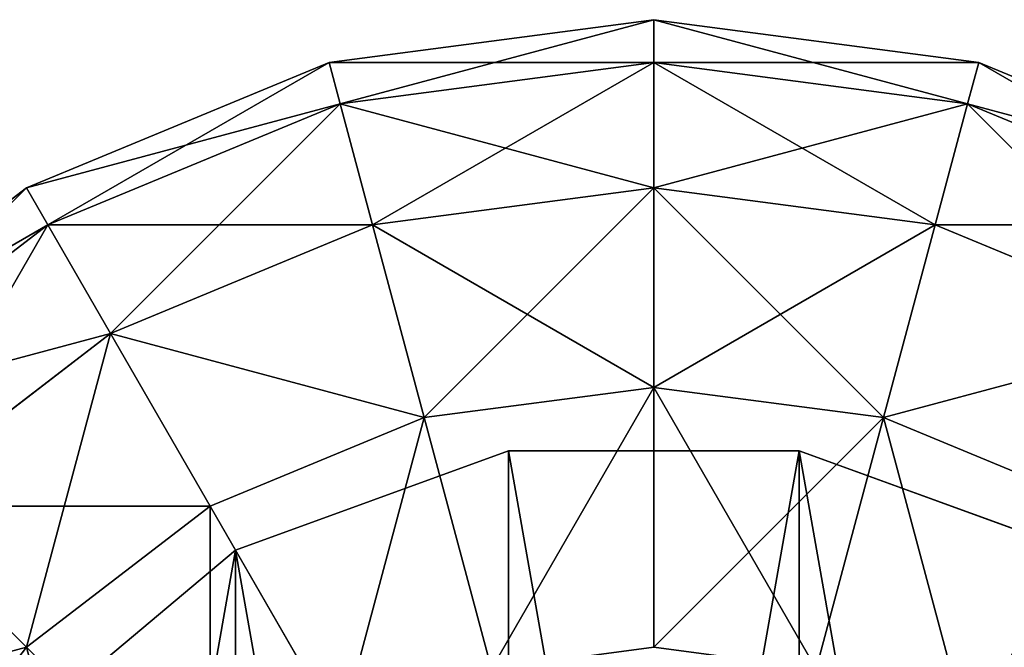
# Model space of a CAD drawing. Units: millimetres. Extents: x -60 to 1140, y -60 to 60.
# Drawn here: x -30 to 17, y 30 to 60 of the extents above; entities that cross this region are included whole.
import ezdxf

# ---------------------------------------------------------------- set-up
doc = ezdxf.new("R2010")
doc.units = ezdxf.units.MM
doc.layers.get('0').update_dxf_attribs({"true_color": 0xff5454})

# ---------------------------------------------------------------- blocks, each defined once
blk = doc.blocks.new('Group_1')
at = {"color": 8, "true_color": 0x64777b}
for p, q in [((33.054, 83.871), (20, 79.119)), ((33.054, 83.871, 1620), (20, 79.119, 1620)), ((46.946, 83.871), (33.054, 83.871)), ((46.946, 83.871, 1620), (33.054, 83.871, 1620)), ((33.054, 83.871), (33.054, 83.871, 1620)), ((60, 79.119), (46.946, 83.871)), ((60, 79.119, 1620), (46.946, 83.871, 1620)), ((46.946, 83.871), (46.946, 83.871, 1620)), ((20, 79.119), (9.358, 70.19)), ((20, 79.119, 1620), (9.358, 70.19, 1620)), ((20, 79.119), (20, 79.119, 1620))]:
    blk.add_line(p, q, dxfattribs=at)
mesh = blk.add_polyface(dxfattribs=at)
corners = [(2.412, 58.159), (2.412, 30.798), (0, 44.478), (9.358, 70.19), (9.358, 18.767), (20, 79.119), (20, 9.837), (33.054, 5.086), (33.054, 83.871), (46.946, 83.871), (46.946, 5.086), (60, 79.119), (60, 9.837), (70.642, 70.19), (70.642, 18.767), (77.588, 58.159), (77.588, 30.798), (80, 44.478)]
mesh.append_faces([[corners[k] for k in face] for face in [(0, 1, 2), (16, 15, 17)]], dxfattribs={"vtx0": -1, "color": 8})
mesh.append_faces([[corners[k] for k in face] for face in [(1, 3, 4), (4, 5, 6), (6, 5, 7), (7, 9, 10), (10, 11, 12), (12, 13, 14), (14, 15, 16)]], dxfattribs={"vtx0": -1, "vtx1": -1, "color": 8})
mesh.append_faces([[corners[k] for k in face] for face in [(1, 0, 3), (4, 3, 5), (7, 5, 8), (7, 8, 9), (10, 9, 11), (12, 11, 13), (14, 13, 15)]], dxfattribs={"vtx0": -1, "vtx2": -1, "color": 8})
mesh = blk.add_polyface(dxfattribs=at)
corners = [(2.412, 30.798, 1620), (2.412, 58.159, 1620), (0, 44.478, 1620), (9.358, 18.767, 1620), (9.358, 70.19, 1620), (20, 9.837, 1620), (20, 79.119, 1620), (33.054, 5.086, 1620), (33.054, 83.871, 1620), (46.946, 5.086, 1620), (46.946, 83.871, 1620), (60, 9.837, 1620), (60, 79.119, 1620), (70.642, 18.767, 1620), (70.642, 70.19, 1620), (77.588, 30.798, 1620), (77.588, 58.159, 1620), (80, 44.478, 1620)]
mesh.append_faces([[corners[k] for k in face] for face in [(0, 1, 2), (16, 15, 17)]], dxfattribs={"vtx0": -1, "color": 8})
mesh.append_faces([[corners[k] for k in face] for face in [(1, 3, 4), (4, 5, 6), (6, 7, 8), (8, 9, 10), (10, 11, 12), (12, 13, 14), (14, 15, 16)]], dxfattribs={"vtx0": -1, "vtx1": -1, "color": 8})
mesh.append_faces([[corners[k] for k in face] for face in [(1, 0, 3), (4, 3, 5), (6, 5, 7), (8, 7, 9), (10, 9, 11), (12, 11, 13), (14, 13, 15)]], dxfattribs={"vtx0": -1, "vtx2": -1, "color": 8})
mesh = blk.add_polyface(dxfattribs=at)
corners = [(20, 79.119, 1620), (33.054, 83.871), (20, 79.119), (33.054, 83.871, 1620)]
mesh.append_faces([[corners[k] for k in face] for face in [(0, 1, 2), (1, 0, 3)]], dxfattribs={"vtx0": -1, "color": 8})
mesh = blk.add_polyface(dxfattribs=at)
corners = [(33.054, 83.871, 1620), (46.946, 83.871), (33.054, 83.871), (46.946, 83.871, 1620)]
mesh.append_faces([[corners[k] for k in face] for face in [(0, 1, 2), (1, 0, 3)]], dxfattribs={"vtx0": -1, "color": 8})
mesh = blk.add_polyface(dxfattribs=at)
corners = [(46.946, 83.871, 1620), (60, 79.119), (46.946, 83.871), (60, 79.119, 1620)]
mesh.append_faces([[corners[k] for k in face] for face in [(0, 1, 2), (1, 0, 3)]], dxfattribs={"vtx0": -1, "color": 8})
mesh = blk.add_polyface(dxfattribs=at)
corners = [(9.358, 70.19, 1620), (20, 79.119), (9.358, 70.19), (20, 79.119, 1620)]
mesh.append_faces([[corners[k] for k in face] for face in [(0, 1, 2), (1, 0, 3)]], dxfattribs={"vtx0": -1, "color": 8})
blk = doc.blocks.new('Group21_1')
at = {"color": 8, "true_color": 0x64777b}
for p, q in [((-15.529, 57.956), (0, 60)), ((0, 57.956, -15.529), (0, 60)), ((0, 60), (15.529, 57.956)), ((0, 60), (0, 57.956, 15.529)), ((-30, 51.962), (-15.529, 57.956)), ((-15, 55.981, -15.529), (-15.529, 57.956)), ((-15.529, 57.956), (-15, 55.981, 15.529)), ((-15, 55.981, -15.529), (0, 57.956, -15.529)), ((-15, 55.981, 15.529), (0, 57.956, 15.529)), ((0, 51.962, -30), (0, 57.956, -15.529)), ((0, 57.956, -15.529), (15, 55.981, -15.529)), ((0, 57.956, 15.529), (15, 55.981, 15.529)), ((0, 57.956, 15.529), (0, 51.962, 30)), ((15, 55.981, -15.529), (15.529, 57.956)), ((15.529, 57.956), (15, 55.981, 15.529)), ((15.529, 57.956), (30, 51.962)), ((-28.978, 50.191, -15.529), (-15, 55.981, -15.529)), ((-28.978, 50.191, 15.529), (-15, 55.981, 15.529)), ((-13.449, 50.191, -30), (-15, 55.981, -15.529)), ((-15, 55.981, 15.529), (-13.449, 50.191, 30)), ((13.449, 50.191, -30), (15, 55.981, -15.529)), ((15, 55.981, 15.529), (13.449, 50.191, 30)), ((15, 55.981, -15.529), (28.978, 50.191, -15.529)), ((15, 55.981, 15.529), (28.978, 50.191, 15.529)), ((-42.426, 42.426), (-30, 51.962)), ((-28.978, 50.191, -15.529), (-30, 51.962)), ((-30, 51.962), (-28.978, 50.191, 15.529)), ((-13.449, 50.191, -30), (0, 51.962, -30)), ((-13.449, 50.191, 30), (0, 51.962, 30)), ((0, 42.426, -42.426), (0, 51.962, -30)), ((0, 51.962, -30), (13.449, 50.191, -30)), ((0, 51.962, 30), (13.449, 50.191, 30)), ((0, 51.962, 30), (0, 42.426, 42.426)), ((-40.981, 40.981, -15.529), (-28.978, 50.191, -15.529)), ((-40.981, 40.981, 15.529), (-28.978, 50.191, 15.529)), ((-25.981, 45, -30), (-28.978, 50.191, -15.529)), ((-28.978, 50.191, 15.529), (-25.981, 45, 30)), ((-25.981, 45, -30), (-13.449, 50.191, -30)), ((-25.981, 45, 30), (-13.449, 50.191, 30)), ((-10.981, 40.981, -42.426), (-13.449, 50.191, -30)), ((-13.449, 50.191, 30), (-10.981, 40.981, 42.426)), ((10.981, 40.981, -42.426), (13.449, 50.191, -30)), ((13.449, 50.191, 30), (10.981, 40.981, 42.426)), ((13.449, 50.191, -30), (25.981, 45, -30)), ((13.449, 50.191, 30), (25.981, 45, 30)), ((-36.742, 36.742, -30), (-25.981, 45, -30)), ((-36.742, 36.742, 30), (-25.981, 45, 30)), ((-21.213, 36.742, -42.426), (-25.981, 45, -30)), ((-25.981, 45, 30), (-21.213, 36.742, 42.426)), ((-10.981, 40.981, -42.426), (0, 42.426, -42.426)), ((-10.981, 40.981, 42.426), (0, 42.426, 42.426)), ((0, 30, -51.962), (0, 42.426, -42.426)), ((0, 42.426, -42.426), (10.981, 40.981, -42.426)), ((0, 42.426, 42.426), (10.981, 40.981, 42.426)), ((0, 42.426, 42.426), (0, 30, 51.962)), ((-21.213, 36.742, -42.426), (-10.981, 40.981, -42.426)), ((-21.213, 36.742, 42.426), (-10.981, 40.981, 42.426)), ((-7.765, 28.978, -51.962), (-10.981, 40.981, -42.426)), ((-10.981, 40.981, 42.426), (-7.765, 28.978, 51.962)), ((7.765, 28.978, -51.962), (10.981, 40.981, -42.426)), ((10.981, 40.981, 42.426), (7.765, 28.978, 51.962)), ((10.981, 40.981, -42.426), (21.213, 36.742, -42.426)), ((10.981, 40.981, 42.426), (21.213, 36.742, 42.426)), ((-30, 30, -42.426), (-36.742, 36.742, -30)), ((-36.742, 36.742, 30), (-30, 30, 42.426)), ((-30, 30, -42.426), (-21.213, 36.742, -42.426)), ((-30, 30, 42.426), (-21.213, 36.742, 42.426)), ((-15, 25.981, -51.962), (-21.213, 36.742, -42.426)), ((-21.213, 36.742, 42.426), (-15, 25.981, 51.962)), ((-36.742, 21.213, -42.426), (-30, 30, -42.426)), ((-36.742, 21.213, 42.426), (-30, 30, 42.426)), ((-21.213, 21.213, -51.962), (-30, 30, -42.426)), ((-30, 30, 42.426), (-21.213, 21.213, 51.962))]:
    blk.add_line(p, q, dxfattribs=at)
mesh = blk.add_polyface(dxfattribs=at)
corners = [(-15.529, 57.956), (0, 57.956, -15.529), (-15, 55.981, -15.529), (0, 60)]
mesh.append_faces([[corners[k] for k in face] for face in [(0, 1, 2), (1, 0, 3)]], dxfattribs={"vtx0": -1, "color": 8})
mesh = blk.add_polyface(dxfattribs=at)
corners = [(-15, 55.981, 15.529), (0, 60), (-15.529, 57.956), (0, 57.956, 15.529)]
mesh.append_faces([[corners[k] for k in face] for face in [(0, 1, 2), (1, 0, 3)]], dxfattribs={"vtx0": -1, "color": 8})
mesh = blk.add_polyface(dxfattribs=at)
corners = [(0, 60), (15, 55.981, -15.529), (0, 57.956, -15.529), (15.529, 57.956)]
mesh.append_faces([[corners[k] for k in face] for face in [(0, 1, 2), (1, 0, 3)]], dxfattribs={"vtx0": -1, "color": 8})
mesh = blk.add_polyface(dxfattribs=at)
corners = [(0, 57.956, 15.529), (15.529, 57.956), (0, 60), (15, 55.981, 15.529)]
mesh.append_faces([[corners[k] for k in face] for face in [(0, 1, 2), (1, 0, 3)]], dxfattribs={"vtx0": -1, "color": 8})
mesh = blk.add_polyface(dxfattribs=at)
corners = [(-30, 51.962), (-15, 55.981, -15.529), (-28.978, 50.191, -15.529), (-15.529, 57.956)]
mesh.append_faces([[corners[k] for k in face] for face in [(0, 1, 2), (1, 0, 3)]], dxfattribs={"vtx0": -1, "color": 8})
mesh = blk.add_polyface(dxfattribs=at)
corners = [(-28.978, 50.191, 15.529), (-15.529, 57.956), (-30, 51.962), (-15, 55.981, 15.529)]
mesh.append_faces([[corners[k] for k in face] for face in [(0, 1, 2), (1, 0, 3)]], dxfattribs={"vtx0": -1, "color": 8})
mesh = blk.add_polyface(dxfattribs=at)
corners = [(-15, 55.981, -15.529), (0, 51.962, -30), (-13.449, 50.191, -30), (0, 57.956, -15.529)]
mesh.append_faces([[corners[k] for k in face] for face in [(0, 1, 2), (1, 0, 3)]], dxfattribs={"vtx0": -1, "color": 8})
mesh = blk.add_polyface(dxfattribs=at)
corners = [(-13.449, 50.191, 30), (0, 57.956, 15.529), (-15, 55.981, 15.529), (0, 51.962, 30)]
mesh.append_faces([[corners[k] for k in face] for face in [(0, 1, 2), (1, 0, 3)]], dxfattribs={"vtx0": -1, "color": 8})
mesh = blk.add_polyface(dxfattribs=at)
corners = [(0, 57.956, -15.529), (13.449, 50.191, -30), (0, 51.962, -30), (15, 55.981, -15.529)]
mesh.append_faces([[corners[k] for k in face] for face in [(0, 1, 2), (1, 0, 3)]], dxfattribs={"vtx0": -1, "color": 8})
mesh = blk.add_polyface(dxfattribs=at)
corners = [(0, 51.962, 30), (15, 55.981, 15.529), (0, 57.956, 15.529), (13.449, 50.191, 30)]
mesh.append_faces([[corners[k] for k in face] for face in [(0, 1, 2), (1, 0, 3)]], dxfattribs={"vtx0": -1, "color": 8})
mesh = blk.add_polyface(dxfattribs=at)
corners = [(15.529, 57.956), (28.978, 50.191, -15.529), (15, 55.981, -15.529), (30, 51.962)]
mesh.append_faces([[corners[k] for k in face] for face in [(0, 1, 2), (1, 0, 3)]], dxfattribs={"vtx0": -1, "color": 8})
mesh = blk.add_polyface(dxfattribs=at)
corners = [(15, 55.981, 15.529), (30, 51.962), (15.529, 57.956), (28.978, 50.191, 15.529)]
mesh.append_faces([[corners[k] for k in face] for face in [(0, 1, 2), (1, 0, 3)]], dxfattribs={"vtx0": -1, "color": 8})
mesh = blk.add_polyface(dxfattribs=at)
corners = [(-28.978, 50.191, -15.529), (-13.449, 50.191, -30), (-25.981, 45, -30), (-15, 55.981, -15.529)]
mesh.append_faces([[corners[k] for k in face] for face in [(0, 1, 2), (1, 0, 3)]], dxfattribs={"vtx0": -1, "color": 8})
mesh = blk.add_polyface(dxfattribs=at)
corners = [(-25.981, 45, 30), (-15, 55.981, 15.529), (-28.978, 50.191, 15.529), (-13.449, 50.191, 30)]
mesh.append_faces([[corners[k] for k in face] for face in [(0, 1, 2), (1, 0, 3)]], dxfattribs={"vtx0": -1, "color": 8})
mesh = blk.add_polyface(dxfattribs=at)
corners = [(15, 55.981, -15.529), (25.981, 45, -30), (13.449, 50.191, -30), (28.978, 50.191, -15.529)]
mesh.append_faces([[corners[k] for k in face] for face in [(0, 1, 2), (1, 0, 3)]], dxfattribs={"vtx0": -1, "color": 8})
mesh = blk.add_polyface(dxfattribs=at)
corners = [(13.449, 50.191, 30), (28.978, 50.191, 15.529), (15, 55.981, 15.529), (25.981, 45, 30)]
mesh.append_faces([[corners[k] for k in face] for face in [(0, 1, 2), (1, 0, 3)]], dxfattribs={"vtx0": -1, "color": 8})
mesh = blk.add_polyface(dxfattribs=at)
corners = [(-42.426, 42.426), (-28.978, 50.191, -15.529), (-40.981, 40.981, -15.529), (-30, 51.962)]
mesh.append_faces([[corners[k] for k in face] for face in [(0, 1, 2), (1, 0, 3)]], dxfattribs={"vtx0": -1, "color": 8})
mesh = blk.add_polyface(dxfattribs=at)
corners = [(-40.981, 40.981, 15.529), (-30, 51.962), (-42.426, 42.426), (-28.978, 50.191, 15.529)]
mesh.append_faces([[corners[k] for k in face] for face in [(0, 1, 2), (1, 0, 3)]], dxfattribs={"vtx0": -1, "color": 8})
mesh = blk.add_polyface(dxfattribs=at)
corners = [(-13.449, 50.191, -30), (0, 42.426, -42.426), (-10.981, 40.981, -42.426), (0, 51.962, -30)]
mesh.append_faces([[corners[k] for k in face] for face in [(0, 1, 2), (1, 0, 3)]], dxfattribs={"vtx0": -1, "color": 8})
mesh = blk.add_polyface(dxfattribs=at)
corners = [(-10.981, 40.981, 42.426), (0, 51.962, 30), (-13.449, 50.191, 30), (0, 42.426, 42.426)]
mesh.append_faces([[corners[k] for k in face] for face in [(0, 1, 2), (1, 0, 3)]], dxfattribs={"vtx0": -1, "color": 8})
mesh = blk.add_polyface(dxfattribs=at)
corners = [(0, 51.962, -30), (10.981, 40.981, -42.426), (0, 42.426, -42.426), (13.449, 50.191, -30)]
mesh.append_faces([[corners[k] for k in face] for face in [(0, 1, 2), (1, 0, 3)]], dxfattribs={"vtx0": -1, "color": 8})
mesh = blk.add_polyface(dxfattribs=at)
corners = [(0, 42.426, 42.426), (13.449, 50.191, 30), (0, 51.962, 30), (10.981, 40.981, 42.426)]
mesh.append_faces([[corners[k] for k in face] for face in [(0, 1, 2), (1, 0, 3)]], dxfattribs={"vtx0": -1, "color": 8})
mesh = blk.add_polyface(dxfattribs=at)
corners = [(-40.981, 40.981, -15.529), (-25.981, 45, -30), (-36.742, 36.742, -30), (-28.978, 50.191, -15.529)]
mesh.append_faces([[corners[k] for k in face] for face in [(0, 1, 2), (1, 0, 3)]], dxfattribs={"vtx0": -1, "color": 8})
mesh = blk.add_polyface(dxfattribs=at)
corners = [(-36.742, 36.742, 30), (-28.978, 50.191, 15.529), (-40.981, 40.981, 15.529), (-25.981, 45, 30)]
mesh.append_faces([[corners[k] for k in face] for face in [(0, 1, 2), (1, 0, 3)]], dxfattribs={"vtx0": -1, "color": 8})
mesh = blk.add_polyface(dxfattribs=at)
corners = [(-25.981, 45, -30), (-10.981, 40.981, -42.426), (-21.213, 36.742, -42.426), (-13.449, 50.191, -30)]
mesh.append_faces([[corners[k] for k in face] for face in [(0, 1, 2), (1, 0, 3)]], dxfattribs={"vtx0": -1, "color": 8})
mesh = blk.add_polyface(dxfattribs=at)
corners = [(-25.981, 45, 30), (-10.981, 40.981, 42.426), (-13.449, 50.191, 30), (-21.213, 36.742, 42.426)]
mesh.append_faces([[corners[k] for k in face] for face in [(0, 1, 2), (1, 0, 3)]], dxfattribs={"vtx0": -1, "color": 8})
mesh = blk.add_polyface(dxfattribs=at)
corners = [(10.981, 40.981, -42.426), (25.981, 45, -30), (21.213, 36.742, -42.426), (13.449, 50.191, -30)]
mesh.append_faces([[corners[k] for k in face] for face in [(0, 1, 2), (1, 0, 3)]], dxfattribs={"vtx0": -1, "color": 8})
mesh = blk.add_polyface(dxfattribs=at)
corners = [(10.981, 40.981, 42.426), (25.981, 45, 30), (13.449, 50.191, 30), (21.213, 36.742, 42.426)]
mesh.append_faces([[corners[k] for k in face] for face in [(0, 1, 2), (1, 0, 3)]], dxfattribs={"vtx0": -1, "color": 8})
mesh = blk.add_polyface(dxfattribs=at)
corners = [(-36.742, 36.742, -30), (-21.213, 36.742, -42.426), (-30, 30, -42.426), (-25.981, 45, -30)]
mesh.append_faces([[corners[k] for k in face] for face in [(0, 1, 2), (1, 0, 3)]], dxfattribs={"vtx0": -1, "color": 8})
mesh = blk.add_polyface(dxfattribs=at)
corners = [(-30, 30, 42.426), (-25.981, 45, 30), (-36.742, 36.742, 30), (-21.213, 36.742, 42.426)]
mesh.append_faces([[corners[k] for k in face] for face in [(0, 1, 2), (1, 0, 3)]], dxfattribs={"vtx0": -1, "color": 8})
mesh = blk.add_polyface(dxfattribs=at)
corners = [(0, 42.426, -42.426), (-7.765, 28.978, -51.962), (-10.981, 40.981, -42.426), (0, 30, -51.962)]
mesh.append_faces([[corners[k] for k in face] for face in [(0, 1, 2), (1, 0, 3)]], dxfattribs={"vtx0": -1, "color": 8})
mesh = blk.add_polyface(dxfattribs=at)
corners = [(-7.765, 28.978, 51.962), (0, 42.426, 42.426), (-10.981, 40.981, 42.426), (0, 30, 51.962)]
mesh.append_faces([[corners[k] for k in face] for face in [(0, 1, 2), (1, 0, 3)]], dxfattribs={"vtx0": -1, "color": 8})
mesh = blk.add_polyface(dxfattribs=at)
corners = [(0, 42.426, -42.426), (7.765, 28.978, -51.962), (0, 30, -51.962), (10.981, 40.981, -42.426)]
mesh.append_faces([[corners[k] for k in face] for face in [(0, 1, 2), (1, 0, 3)]], dxfattribs={"vtx0": -1, "color": 8})
mesh = blk.add_polyface(dxfattribs=at)
corners = [(0, 30, 51.962), (10.981, 40.981, 42.426), (0, 42.426, 42.426), (7.765, 28.978, 51.962)]
mesh.append_faces([[corners[k] for k in face] for face in [(0, 1, 2), (1, 0, 3)]], dxfattribs={"vtx0": -1, "color": 8})
mesh = blk.add_polyface(dxfattribs=at)
corners = [(-10.981, 40.981, -42.426), (-15, 25.981, -51.962), (-21.213, 36.742, -42.426), (-7.765, 28.978, -51.962)]
mesh.append_faces([[corners[k] for k in face] for face in [(0, 1, 2), (1, 0, 3)]], dxfattribs={"vtx0": -1, "color": 8})
mesh = blk.add_polyface(dxfattribs=at)
corners = [(-15, 25.981, 51.962), (-10.981, 40.981, 42.426), (-21.213, 36.742, 42.426), (-7.765, 28.978, 51.962)]
mesh.append_faces([[corners[k] for k in face] for face in [(0, 1, 2), (1, 0, 3)]], dxfattribs={"vtx0": -1, "color": 8})
mesh = blk.add_polyface(dxfattribs=at)
corners = [(10.981, 40.981, -42.426), (15, 25.981, -51.962), (7.765, 28.978, -51.962), (21.213, 36.742, -42.426)]
mesh.append_faces([[corners[k] for k in face] for face in [(0, 1, 2), (1, 0, 3)]], dxfattribs={"vtx0": -1, "color": 8})
mesh = blk.add_polyface(dxfattribs=at)
corners = [(15, 25.981, 51.962), (10.981, 40.981, 42.426), (7.765, 28.978, 51.962), (21.213, 36.742, 42.426)]
mesh.append_faces([[corners[k] for k in face] for face in [(0, 1, 2), (1, 0, 3)]], dxfattribs={"vtx0": -1, "color": 8})
mesh = blk.add_polyface(dxfattribs=at)
corners = [(-45, 25.981, -30), (-30, 30, -42.426), (-36.742, 21.213, -42.426), (-36.742, 36.742, -30)]
mesh.append_faces([[corners[k] for k in face] for face in [(0, 1, 2), (1, 0, 3)]], dxfattribs={"vtx0": -1, "color": 8})
mesh = blk.add_polyface(dxfattribs=at)
corners = [(-30, 30, 42.426), (-45, 25.981, 30), (-36.742, 21.213, 42.426), (-36.742, 36.742, 30)]
mesh.append_faces([[corners[k] for k in face] for face in [(0, 1, 2), (1, 0, 3)]], dxfattribs={"vtx0": -1, "color": 8})
mesh = blk.add_polyface(dxfattribs=at)
corners = [(-21.213, 36.742, -42.426), (-21.213, 21.213, -51.962), (-30, 30, -42.426), (-15, 25.981, -51.962)]
mesh.append_faces([[corners[k] for k in face] for face in [(0, 1, 2), (1, 0, 3)]], dxfattribs={"vtx0": -1, "color": 8})
mesh = blk.add_polyface(dxfattribs=at)
corners = [(-21.213, 21.213, 51.962), (-21.213, 36.742, 42.426), (-30, 30, 42.426), (-15, 25.981, 51.962)]
mesh.append_faces([[corners[k] for k in face] for face in [(0, 1, 2), (1, 0, 3)]], dxfattribs={"vtx0": -1, "color": 8})
mesh = blk.add_polyface(dxfattribs=at)
corners = [(21.213, 36.742, -42.426), (21.213, 21.213, -51.962), (15, 25.981, -51.962), (30, 30, -42.426)]
mesh.append_faces([[corners[k] for k in face] for face in [(0, 1, 2), (1, 0, 3)]], dxfattribs={"vtx0": -1, "color": 8})
mesh = blk.add_polyface(dxfattribs=at)
corners = [(21.213, 21.213, 51.962), (21.213, 36.742, 42.426), (15, 25.981, 51.962), (30, 30, 42.426)]
mesh.append_faces([[corners[k] for k in face] for face in [(0, 1, 2), (1, 0, 3)]], dxfattribs={"vtx0": -1, "color": 8})
mesh = blk.add_polyface(dxfattribs=at)
corners = [(-30, 30, -42.426), (-25.981, 15, -51.962), (-36.742, 21.213, -42.426), (-21.213, 21.213, -51.962)]
mesh.append_faces([[corners[k] for k in face] for face in [(0, 1, 2), (1, 0, 3)]], dxfattribs={"vtx0": -1, "color": 8})
mesh = blk.add_polyface(dxfattribs=at)
corners = [(-25.981, 15, 51.962), (-30, 30, 42.426), (-36.742, 21.213, 42.426), (-21.213, 21.213, 51.962)]
mesh.append_faces([[corners[k] for k in face] for face in [(0, 1, 2), (1, 0, 3)]], dxfattribs={"vtx0": -1, "color": 8})
blk = doc.blocks.new('Component_1')
for name, p in [('Group21_1', (40, 65.052, 1620)), ('Group_1', (0, 20.574))]:
    blk.add_blockref(name, p)

msp = doc.modelspace()

# ---------------------------------------------------------------- block references
at = {"color": 76, "true_color": 0x428d12}
msp.add_blockref('Component_1', (-40, -65.052), dxfattribs=at)

doc.saveas('drawing.dxf')
